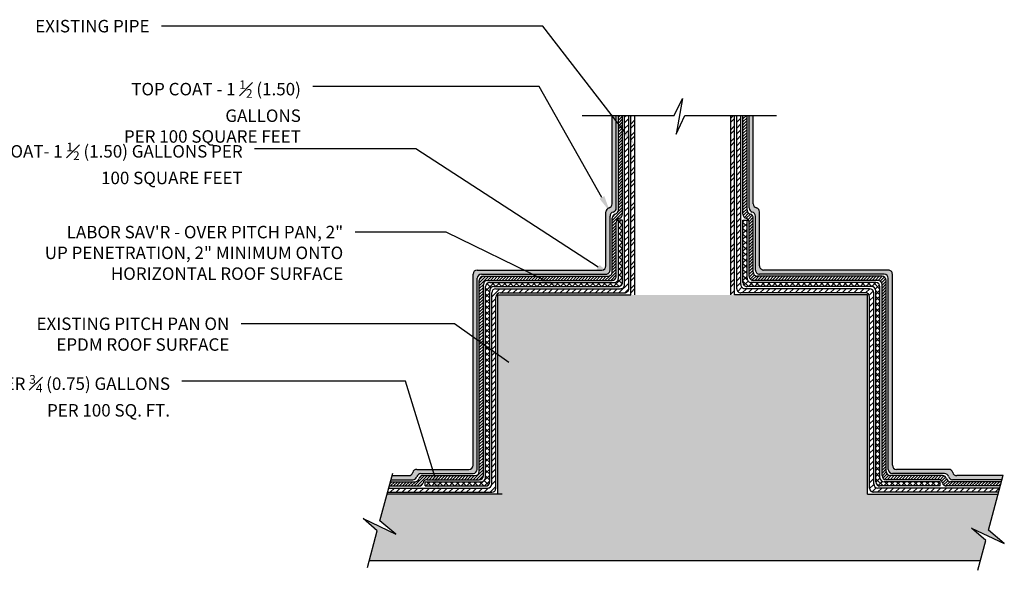
# Model space of a CAD drawing. Units: inches. Extents: x -15905.8 to -15854, y 16472.9 to 16519.6.
# Drawn here: x -15885.5 to -15855.9, y 16472.9 to 16489.5 of the extents above; entities that cross this region are included whole.
import ezdxf
from ezdxf import colors
from ezdxf.entities.mleader import LeaderData, LeaderLine
from ezdxf.math import Vec2, Vec3

# ---------------------------------------------------------------- set-up
doc = ezdxf.new("R2010")
doc.units = ezdxf.units.IN
doc.header["$MEASUREMENT"] = 0
for name, color, linetype in [('A-SECT-EXIST', 200, 'Continuous'), ('A-SECT-HATCH', 31, 'Continuous'), ('A-SECT-HATCH-2', 11, 'Continuous'), ('A-SECT-HEAVY', 7, 'Continuous'), ('A-SECT-LIGHT', 2, 'Continuous'), ('A-SECT-MEDIUM', 6, 'Continuous'), ('A-WALL-NOTE', 3, 'Continuous')]:
    doc.layers.add(name, color=color, linetype=linetype)
doc.styles.add('ARCHSTYL85', font='ARCHITXT.TTF', dxfattribs={"width": 0.85})
pattern_1 = [(45, (0, 0), (-0.1767766952966369, 0.1767766952966369), []), (45, (0, 0.125), (-0.1767766952966369, 0.1767766952966369), [])]
pattern_2 = [(45, (0, 0), (-0.0883883476483184, 0.0883883476483185), [])]
pattern_3 = [(45, (0, 0), (-0.0883883476483184, 0.0883883476483185), []), (135, (0, 0), (-0.0883883476483185, -0.0883883476483184), [])]
pattern_4 = [(45, (0, 0), (-0.0441941738241592, 0.0441941738241592), [])]

msp = doc.modelspace()

# ---------------------------------------------------------------- hatches: boundary and pattern name
at = {"layer": 'A-SECT-HATCH'}
h = msp.add_hatch(color=256, dxfattribs=at)
h.dxf.hatch_style = 1
edge = h.paths.add_edge_path()
edge.add_line((-15874.31537601518, 16475.73576834485), (-15874.34902891511, 16475.61076834484))
edge.add_line((-15874.34902891511, 16475.61076834484), (-15873.68949582077, 16475.61076834485))
edge.add_arc((-15873.68949582077, 16475.73576834485), 0.1250000000007787, 270, 345.5224878141422)
edge.add_arc((-15873.44743436164, 16475.67326834485), 0.1250000000006721, 90.00000000083378, 165.5224878141422, ccw=False)
edge.add_line((-15873.44743436164, 16475.79826834485), (-15871.87699582078, 16475.79826834485))
edge.add_arc((-15871.87699582078, 16475.92326834485), 0.1250000000001448, 270, 360)
edge.add_line((-15871.75199582078, 16475.92326834485), (-15871.75199582078, 16481.67326834485))
edge.add_arc((-15871.62699582078, 16481.67326834485), 0.125, 90, 180, ccw=False)
edge.add_line((-15871.62699582078, 16481.79826834485), (-15867.87699582077, 16481.79826834485))
edge.add_arc((-15867.87699582077, 16481.92326834485), 0.1249999999998605, 270, 360)
edge.add_line((-15867.75199582077, 16481.92326834485), (-15867.75199582078, 16483.54826834485))
edge.add_arc((-15867.62699582078, 16483.54826834485), 0.1250000000011935, 104.47751218666511, 180, ccw=False)
edge.add_arc((-15867.68949582078, 16483.79032980399), 0.125000000000576, 284.4775121866651, 359.9999999983326)
edge.add_line((-15867.56449582078, 16483.79032980398), (-15867.56449582079, 16486.577374447))
edge.add_line((-15867.56449582079, 16486.577374447), (-15867.68949582079, 16486.577374447))
edge.add_line((-15867.68949582079, 16486.577374447), (-15867.68949582078, 16483.91532980398))
edge.add_arc((-15867.81449582078, 16483.91532980398), 0.1250000000013405, -75.52248781172023, 0, ccw=False)
edge.add_arc((-15867.75199582077, 16483.67326834485), 0.1249999999983571, 104.4775121886965, 180)
edge.add_line((-15867.87699582077, 16483.67326834485), (-15867.87699582077, 16482.04826834484))
edge.add_arc((-15868.00199582078, 16482.04826834484), 0.1249999999999391, -90, 0, ccw=False)
edge.add_line((-15868.00199582078, 16481.92326834484), (-15871.75199582078, 16481.92326834485))
edge.add_arc((-15871.75199582078, 16481.79826834485), 0.1249999999999591, 90, 180)
edge.add_line((-15871.87699582078, 16481.79826834485), (-15871.87699582078, 16476.04826834485))
edge.add_arc((-15872.00199582078, 16476.04826834485), 0.1250000000001646, -90, 0, ccw=False)
edge.add_line((-15872.00199582078, 16475.92326834485), (-15873.57243436164, 16475.92326834485))
edge.add_arc((-15873.57243436164, 16475.79826834485), 0.1249999999990937, 89.99999999916623, 165.5224878121107)
edge.add_arc((-15873.81449582077, 16475.86076834486), 0.1250000000019232, 270, 345.52248781252763, ccw=False)
edge.add_line((-15873.81449582077, 16475.73576834485), (-15874.31537601518, 16475.73576834485))
h = msp.add_hatch(color=256, dxfattribs=at)
h.dxf.hatch_style = 1
h.paths.add_polyline_path([(-15859.37699582078, 16481.92326834485), (-15863.12699582078, 16481.92326834484, -0.4142135623733804), (-15863.25199582079, 16482.04826834484), (-15863.25199582079, 16483.67326834485, 0.3419987131091684), (-15863.34574582078, 16483.79429907441, -0.341998713110118), (-15863.43949582078, 16483.91532980398), (-15863.43949582077, 16486.577374447), (-15863.56449582077, 16486.577374447), (-15863.56449582078, 16483.79032980398, 0.3419987131077845), (-15863.47074582078, 16483.66929907442, -0.3419987131137742), (-15863.37699582078, 16483.54826834485), (-15863.37699582078, 16481.92326834485, 0.4142135623737486), (-15863.25199582079, 16481.79826834485), (-15859.50199582078, 16481.79826834485, -0.4142135623730951), (-15859.37699582078, 16481.67326834485), (-15859.37699582078, 16475.92326834485, 0.4142135623724166), (-15859.25199582078, 16475.79826834485), (-15857.68155727992, 16475.79826834485, -0.3419987131146629), (-15857.56052655035, 16475.70451834485, 0.3419987131183572), (-15857.43949582078, 16475.61076834485), (-15855.9517553472, 16475.61076834485), (-15855.91826169814, 16475.73576834485), (-15857.31449582078, 16475.73576834485, -0.3419987131143966), (-15857.43552655035, 16475.82951834485, 0.3419987131138302), (-15857.55655727992, 16475.92326834485), (-15859.12699582078, 16475.92326834485, -0.4142135623723238), (-15859.25199582078, 16476.04826834485), (-15859.25199582078, 16481.79826834485, 0.4142135623732865)])
h = msp.add_hatch(color=256, dxfattribs=at)
h.dxf.hatch_style = 1
h.paths.add_polyline_path([(-15860.00199582078, 16481.17326834484), (-15864.00199582078, 16481.17326834484), (-15867.00199582078, 16481.17326834484), (-15871.12699582078, 16481.17326834485), (-15871.12699582078, 16475.17326834485), (-15873.00199582078, 16475.17326834485), (-15874.00199582078, 16475.17326834485), (-15874.46609743592, 16475.17326834485), (-15874.67909590676, 16474.37834722973), (-15874.20334576384, 16473.97792748348), (-15875.18841761568, 16474.44571575839), (-15875.00199582078, 16474.28262963892), (-15874.7611901722, 16474.07196726011), (-15875.00199582078, 16473.17326834485), (-15856.60488150375, 16473.17326834485), (-15856.4410950871, 16473.78452757339), (-15856.86832253057, 16474.15827607168), (-15855.88325067873, 16473.69048779677), (-15856.00199582078, 16473.79043080331), (-15856.35900082166, 16474.09090754301), (-15856.06898311889, 16475.17326834485), (-15857.00199582078, 16475.17326834485), (-15858.00199582078, 16475.17326834485), (-15860.00199582078, 16475.17326834485)])
at = {"layer": 'A-SECT-HATCH-2'}
h = msp.add_hatch(dxfattribs=at)
h.set_pattern_fill('ANSI31', color=256)
h.set_pattern_definition(pattern_2)
edge = h.paths.add_edge_path()
edge.add_line((-15874.41633471498, 16475.36076834485), (-15874.44998761491, 16475.23576834485))
edge.add_line((-15874.44998761491, 16475.23576834485), (-15871.31449582078, 16475.23576834485))
edge.add_arc((-15871.31449582078, 16475.36076834485), 0.125, 270, 360)
edge.add_line((-15871.18949582078, 16475.36076834485), (-15871.18949582078, 16481.11076834484))
edge.add_arc((-15871.06449582078, 16481.11076834484), 0.1250000000000606, 90, 180, ccw=False)
edge.add_line((-15871.06449582078, 16481.23576834484), (-15867.31449582078, 16481.23576834485))
edge.add_arc((-15867.31449582078, 16481.36076834485), 0.1249999999998862, 270, 360)
edge.add_line((-15867.18949582078, 16481.36076834485), (-15867.18949582079, 16486.577374447))
edge.add_line((-15867.18949582079, 16486.577374447), (-15867.31449582079, 16486.577374447))
edge.add_line((-15867.31449582079, 16486.577374447), (-15867.31449582078, 16481.48576834485))
edge.add_arc((-15867.43949582078, 16481.48576834485), 0.1249999999997992, -90, 0, ccw=False)
edge.add_line((-15867.43949582078, 16481.36076834485), (-15871.18949582078, 16481.36076834485))
edge.add_arc((-15871.18949582078, 16481.23576834485), 0.125, 90, 180)
edge.add_line((-15871.31449582078, 16481.23576834485), (-15871.31449582078, 16475.48576834485))
edge.add_arc((-15871.43949582078, 16475.48576834485), 0.125, -90, 0, ccw=False)
edge.add_line((-15871.43949582078, 16475.36076834485), (-15874.41633471498, 16475.36076834485))
h = msp.add_hatch(dxfattribs=at)
h.set_pattern_fill('ANSI31', color=256, scale=0.5)
h.set_pattern_definition(pattern_4)
edge = h.paths.add_edge_path()
edge.add_line((-15874.36585536508, 16475.54826834485), (-15874.39950826501, 16475.42326834485))
edge.add_line((-15874.39950826501, 16475.42326834485), (-15873.50199582078, 16475.42326834485))
edge.add_arc((-15873.50199582078, 16475.54826834485), 0.1250000000007787, 270, 345.5224878141422)
edge.add_arc((-15873.25993436164, 16475.48576834485), 0.1250000000004852, 90, 165.5224878139338, ccw=False)
edge.add_line((-15873.25993436164, 16475.61076834485), (-15871.68949582078, 16475.61076834485))
edge.add_arc((-15871.68949582078, 16475.73576834485), 0.1250000000000198, 270, 360)
edge.add_line((-15871.56449582078, 16475.73576834485), (-15871.56449582078, 16481.48576834485))
edge.add_arc((-15871.43949582078, 16481.48576834485), 0.12500000000002, 90, 180, ccw=False)
edge.add_line((-15871.43949582078, 16481.61076834485), (-15867.68949582077, 16481.61076834485))
edge.add_arc((-15867.68949582077, 16481.73576834485), 0.1249999999996498, 270, 360)
edge.add_line((-15867.56449582077, 16481.73576834485), (-15867.56449582078, 16483.36076834485))
edge.add_arc((-15867.43949582078, 16483.36076834485), 0.1250000000000023, 104.47751218585779, 180, ccw=False)
edge.add_arc((-15867.50199582078, 16483.60282980399), 0.1250000000001585, 284.4775121858578, 360)
edge.add_line((-15867.37699582078, 16483.60282980399), (-15867.37699582079, 16486.577374447))
edge.add_line((-15867.37699582079, 16486.577374447), (-15867.50199582079, 16486.577374447))
edge.add_line((-15867.50199582079, 16486.577374447), (-15867.50199582078, 16483.72782980398))
edge.add_arc((-15867.62699582078, 16483.72782980398), 0.1250000000010434, -75.52248781252757, 0, ccw=False)
edge.add_arc((-15867.56449582078, 16483.48576834485), 0.1250000000004948, 104.4775121878892, 180)
edge.add_line((-15867.68949582078, 16483.48576834485), (-15867.68949582077, 16481.86076834485))
edge.add_arc((-15867.81449582077, 16481.86076834485), 0.1249999999997906, -90, 0, ccw=False)
edge.add_line((-15867.81449582077, 16481.73576834485), (-15871.56449582078, 16481.73576834485))
edge.add_arc((-15871.56449582078, 16481.61076834485), 0.1250000000000393, 90, 180)
edge.add_line((-15871.68949582077, 16481.61076834485), (-15871.68949582078, 16475.86076834485))
edge.add_arc((-15871.81449582078, 16475.86076834485), 0.1250000000000395, -90, 0, ccw=False)
edge.add_line((-15871.81449582078, 16475.73576834485), (-15873.38493436164, 16475.73576834485))
edge.add_arc((-15873.38493436164, 16475.61076834485), 0.1250000000007788, 90, 165.5224878141422)
edge.add_arc((-15873.62699582078, 16475.67326834485), 0.1250000000004853, 270.0000000008338, 345.52248781414215, ccw=False)
edge.add_line((-15873.62699582078, 16475.54826834485), (-15874.36585536508, 16475.54826834485))
h = msp.add_hatch(dxfattribs=at)
h.set_pattern_fill('STEEL', color=256, scale=2)
h.set_pattern_definition(pattern_1)
h.paths.add_polyline_path([(-15867.00199582078, 16486.577374447), (-15867.12699582078, 16486.577374447), (-15867.12699582078, 16481.17326834484), (-15867.00199582078, 16481.17326834484)])
h = msp.add_hatch(dxfattribs=at)
h.set_pattern_fill('STEEL', color=256, scale=2)
h.set_pattern_definition(pattern_1)
h.paths.add_polyline_path([(-15864.00199582078, 16486.577374447), (-15864.12699582078, 16486.577374447), (-15864.12699582078, 16481.17326834484), (-15864.00199582078, 16481.17326834484), (-15864.00199582078, 16483.17326834484)])
h = msp.add_hatch(dxfattribs=at)
h.set_pattern_fill('ANSI31', color=256)
h.set_pattern_definition(pattern_2)
h.paths.add_polyline_path([(-15859.81449582078, 16481.23576834485, 0.4142135623730951), (-15859.93949582078, 16481.36076834485), (-15863.68949582078, 16481.36076834485, -0.4142135623740359), (-15863.81449582078, 16481.48576834485), (-15863.81449582077, 16486.577374447), (-15863.93949582077, 16486.577374447), (-15863.93949582078, 16481.36076834485, 0.4142135623736283), (-15863.81449582078, 16481.23576834485), (-15860.06449582078, 16481.23576834484, -0.4142135623728108), (-15859.93949582078, 16481.11076834484), (-15859.93949582078, 16475.36076834485, 0.4142135623730951), (-15859.81449582078, 16475.23576834485), (-15856.05223629436, 16475.23576834485), (-15856.01874264531, 16475.36076834485), (-15859.68949582078, 16475.36076834485, -0.4142135623730951), (-15859.81449582078, 16475.48576834485)])
h = msp.add_hatch(dxfattribs=at)
h.set_pattern_fill('ANSI31', color=256, scale=0.5)
h.set_pattern_definition(pattern_4)
h.paths.add_polyline_path([(-15857.74405727992, 16475.73576834485), (-15859.31449582078, 16475.73576834485, -0.4142135623729097), (-15859.43949582078, 16475.86076834485), (-15859.43949582078, 16481.61076834485, 0.4142135623729108), (-15859.56449582078, 16481.73576834485), (-15863.31449582079, 16481.73576834485, -0.4142135623740765), (-15863.43949582079, 16481.86076834485), (-15863.43949582078, 16483.48576834485, 0.3419987131080653), (-15863.53324582078, 16483.60679907441, -0.3419987131142939), (-15863.62699582078, 16483.72782980398), (-15863.62699582077, 16486.577374447), (-15863.75199582077, 16486.577374447), (-15863.75199582078, 16483.60282980399, 0.3419987131205038), (-15863.65824582078, 16483.48179907442, -0.3419987131210442), (-15863.56449582078, 16483.36076834485), (-15863.56449582079, 16481.73576834485, 0.4142135623747363), (-15863.43949582079, 16481.61076834485), (-15859.68949582078, 16481.61076834485, -0.4142135623730015), (-15859.56449582078, 16481.48576834485), (-15859.56449582078, 16475.73576834485, 0.4142135623730025), (-15859.43949582078, 16475.61076834485), (-15857.86905727992, 16475.61076834485, -0.3419987131153097), (-15857.74802655035, 16475.51701834485, 0.3419987131183573), (-15857.62699582078, 16475.42326834485), (-15856.00199582078, 16475.42326834485), (-15855.96850217172, 16475.54826834485), (-15857.50199582078, 16475.54826834485, -0.3419987131153094), (-15857.62302655035, 16475.64201834485, 0.3419987131183571)])
h = msp.add_hatch(dxfattribs=at)
h.set_pattern_fill('ANSI37', color=256)
h.set_pattern_definition(pattern_3)
h.paths.add_polyline_path([(-15871.37699582078, 16481.29826834485, -0.4142135623730951), (-15871.25199582078, 16481.42326834485), (-15867.50199582077, 16481.42326834485, 0.4142135623750834), (-15867.37699582077, 16481.54826834485), (-15867.37699582078, 16483.42326834485), (-15867.50199582078, 16483.42326834485), (-15867.50199582077, 16481.67326834485, -0.4142135623752254), (-15867.62699582077, 16481.54826834485), (-15871.37699582078, 16481.54826834485, 0.4142135623730956), (-15871.50199582078, 16481.42326834485), (-15871.50199582078, 16475.67326834485, -0.4142135623730954), (-15871.62699582078, 16475.54826834485), (-15873.31449582078, 16475.54826834485), (-15873.31449582078, 16475.42326834485), (-15871.50199582078, 16475.42326834485, 0.4142135623730951), (-15871.37699582078, 16475.54826834485)])
h = msp.add_hatch(dxfattribs=at)
h.set_pattern_fill('ANSI37', color=256)
h.set_pattern_definition(pattern_3)
h.paths.add_polyline_path([(-15859.62699582078, 16481.42326834485, 0.4142135623730029), (-15859.75199582078, 16481.54826834485), (-15863.50199582079, 16481.54826834485, -0.4142135623746166), (-15863.62699582079, 16481.67326834485), (-15863.62699582078, 16483.42326834485), (-15863.75199582078, 16483.42326834485), (-15863.75199582079, 16481.54826834485, 0.4142135623745153), (-15863.62699582079, 16481.42326834485), (-15859.87699582078, 16481.42326834485, -0.4142135623730951), (-15859.75199582078, 16481.29826834485), (-15859.75199582078, 16475.54826834485, 0.4142135623730951), (-15859.62699582078, 16475.42326834485), (-15857.81449582078, 16475.42326834485), (-15857.81449582078, 16475.54826834485), (-15859.50199582078, 16475.54826834485, -0.4142135623730028), (-15859.62699582078, 16475.67326834485)])

# ---------------------------------------------------------------- linework, layer by layer
at = {"layer": 'A-SECT-EXIST'}
for p, q in [((-15871.00199582078, 16475.17326834485), (-15874.46609743592, 16475.17326834485)), ((-15860.00199582078, 16475.17326834485), (-15856.06898311889, 16475.17326834485))]:
    msp.add_line(p, q, dxfattribs=at)
for points in [[(-15865.58767739168, 16487.04826834485), (-15865.57581414362, 16487.04826834485)], [(-15871.12699582078, 16475.17326834485), (-15871.12699582078, 16481.17326834485), (-15867.12699582078, 16481.17326834485), (-15867.12699582078, 16486.577374447)], [(-15867.00199582078, 16481.17326834484), (-15867.00199582078, 16486.577374447)], [(-15864.12699582078, 16486.577374447), (-15864.12699582078, 16481.17326834484)], [(-15860.00199582078, 16475.17326834485), (-15860.00199582078, 16481.17326834485), (-15864.00199582078, 16481.17326834485), (-15864.00199582078, 16486.577374447)]]:
    msp.add_lwpolyline(points, dxfattribs=at)
at = {"layer": 'A-SECT-HEAVY'}
for p, q in [((-15867.68949582078, 16483.91532980398), (-15867.68949582079, 16486.577374447)), ((-15863.43949582078, 16483.91532980398), (-15863.43949582077, 16486.577374447)), ((-15867.87699582077, 16482.04826834484), (-15867.87699582077, 16483.67326834485)), ((-15863.25199582079, 16482.04826834484), (-15863.25199582079, 16483.67326834485)), ((-15871.87699582078, 16476.04826834485), (-15871.87699582078, 16481.79826834485)), ((-15871.75199582078, 16481.92326834485), (-15868.00199582078, 16481.92326834484)), ((-15859.37699582078, 16481.92326834485), (-15863.12699582078, 16481.92326834484)), ((-15859.25199582078, 16476.04826834485), (-15859.25199582078, 16481.79826834485)), ((-15873.57243436164, 16475.92326834485), (-15872.00199582078, 16475.92326834485)), ((-15857.55655727992, 16475.92326834485), (-15859.12699582078, 16475.92326834485)), ((-15874.31537601518, 16475.73576834485), (-15873.81449582077, 16475.73576834485)), ((-15855.91826169814, 16475.73576834485), (-15857.31449582078, 16475.73576834485))]:
    msp.add_line(p, q, dxfattribs=at)
msp.add_lwpolyline([(-15856.60488150375, 16473.17326834485), (-15875.00199582078, 16473.17326834485)], dxfattribs=at)
for centre, start, end in [((-15867.75199582077, 16483.67326834485), 104.4775121882968, 180), ((-15867.81449582078, 16483.91532980398), 284.4775121878687, 6.999999999999999e-15), ((-15863.31449582078, 16483.91532980398), 180, 255.5224878121107), ((-15863.37699582078, 16483.67326834485), 0, 75.52248781172034), ((-15868.00199582078, 16482.04826834484), 270, 6.999999999999999e-15), ((-15863.12699582078, 16482.04826834484), 180, 270.0000000000538), ((-15871.75199582078, 16481.79826834485), 90, 179.9999999999822), ((-15859.37699582078, 16481.79826834485), 1.77348e-11, 90.00000000005213), ((-15872.00199582078, 16476.04826834485), 270.0000000002084, 359.9999999999827), ((-15859.12699582078, 16476.04826834485), 180.0000000000173, 269.9999999997541), ((-15873.81449582077, 16475.86076834485), 270.0000000002084, 345.5224878139102), ((-15873.57243436164, 16475.79826834485), 90, 165.5224878125398), ((-15857.55655727992, 16475.79826834485), 14.47751218747238, 90), ((-15857.31449582078, 16475.86076834485), 194.4775121860662, 269.999999999863)]:
    msp.add_arc(centre, 0.125, start, end, dxfattribs=at)
at = {"layer": 'A-SECT-LIGHT'}
for points in [[(-15868.59111035768, 16486.577374447), (-15865.81918370549, 16486.577374447), (-15865.56874497742, 16487.08677769779), (-15865.76563839734, 16486.01419884073), (-15865.50199582078, 16486.577374447), (-15862.74327301708, 16486.577374447)], [(-15875.05626935308, 16472.9747902452), (-15874.76291953626, 16474.07196726011), (-15875.19014697973, 16474.44571575839), (-15874.20507512789, 16473.97792748348), (-15874.68082527082, 16474.37834722973), (-15874.29495335164, 16475.81162608509)], [(-15856.68190073568, 16472.88582865813), (-15856.4410950871, 16473.78452757339), (-15856.86832253057, 16474.15827607168), (-15855.88325067873, 16473.69048779677), (-15856.35900082166, 16474.09090754301), (-15855.91444313858, 16475.75001940317)]]:
    msp.add_lwpolyline(points, dxfattribs=at)
at = {"layer": 'A-SECT-MEDIUM'}
for p, q in [((-15867.56449582078, 16483.79032980398), (-15867.56449582079, 16486.577374447)), ((-15867.50199582078, 16483.72782980398), (-15867.50199582079, 16486.577374447)), ((-15867.37699582078, 16483.60282980399), (-15867.37699582079, 16486.577374447)), ((-15867.31449582078, 16481.48576834485), (-15867.31449582079, 16486.577374447)), ((-15867.18949582078, 16481.36076834485), (-15867.18949582079, 16486.577374447)), ((-15863.93949582078, 16481.36076834485), (-15863.93949582077, 16486.577374447)), ((-15863.81449582078, 16481.48576834485), (-15863.81449582077, 16486.577374447)), ((-15863.75199582078, 16483.60282980399), (-15863.75199582077, 16486.577374447)), ((-15863.62699582078, 16483.72782980398), (-15863.62699582077, 16486.577374447)), ((-15863.56449582077, 16483.79032980398), (-15863.56449582077, 16486.577374447)), ((-15867.75199582077, 16481.92326834485), (-15867.75199582078, 16483.54826834485)), ((-15867.68949582077, 16481.86076834485), (-15867.68949582078, 16483.48576834485)), ((-15863.43949582079, 16481.86076834485), (-15863.43949582078, 16483.48576834485)), ((-15863.37699582078, 16481.92326834485), (-15863.37699582078, 16483.54826834485)), ((-15867.56449582077, 16481.73576834485), (-15867.56449582078, 16483.36076834485)), ((-15867.50199582077, 16481.67326834485), (-15867.50199582078, 16483.42326834485)), ((-15867.37699582077, 16483.42326834485), (-15867.50199582077, 16483.42326834485)), ((-15867.37699582077, 16481.54826834485), (-15867.37699582078, 16483.42326834485)), ((-15863.75199582079, 16481.54826834485), (-15863.75199582078, 16483.42326834485)), ((-15863.75199582079, 16483.42326834485), (-15863.62699582079, 16483.42326834485)), ((-15863.62699582079, 16481.67326834485), (-15863.62699582078, 16483.42326834485)), ((-15863.56449582079, 16481.73576834485), (-15863.56449582078, 16483.36076834485)), ((-15871.75199582078, 16475.92326834485), (-15871.75199582078, 16481.67326834485)), ((-15871.62699582078, 16481.79826834485), (-15867.87699582077, 16481.79826834485)), ((-15871.56449582078, 16481.73576834485), (-15867.81449582077, 16481.73576834485)), ((-15859.56449582078, 16481.73576834485), (-15863.31449582079, 16481.73576834485)), ((-15859.50199582078, 16481.79826834485), (-15863.25199582079, 16481.79826834485)), ((-15859.37699582078, 16475.92326834485), (-15859.37699582078, 16481.67326834485)), ((-15871.68949582078, 16475.86076834485), (-15871.68949582077, 16481.61076834485)), ((-15871.56449582078, 16475.73576834485), (-15871.56449582078, 16481.48576834485)), ((-15871.50199582078, 16475.67326834485), (-15871.50199582078, 16481.42326834485)), ((-15871.43949582078, 16481.61076834485), (-15867.68949582077, 16481.61076834485)), ((-15871.37699582078, 16481.54826834485), (-15867.62699582077, 16481.54826834485)), ((-15871.25199582078, 16481.42326834485), (-15867.50199582077, 16481.42326834485)), ((-15859.87699582078, 16481.42326834485), (-15863.62699582079, 16481.42326834485)), ((-15859.75199582078, 16481.54826834485), (-15863.50199582079, 16481.54826834485)), ((-15859.68949582078, 16481.61076834485), (-15863.43949582079, 16481.61076834485)), ((-15859.62699582078, 16475.67326834485), (-15859.62699582078, 16481.42326834485)), ((-15859.56449582078, 16475.73576834485), (-15859.56449582078, 16481.48576834485)), ((-15859.43949582078, 16475.86076834485), (-15859.43949582078, 16481.61076834485)), ((-15871.37699582078, 16475.54826834485), (-15871.37699582078, 16481.29826834485)), ((-15871.31449582078, 16475.48576834485), (-15871.31449582078, 16481.23576834485)), ((-15871.18949582078, 16481.36076834485), (-15867.43949582078, 16481.36076834485)), ((-15871.18949582078, 16475.36076834485), (-15871.18949582078, 16481.11076834484)), ((-15871.06449582078, 16481.23576834484), (-15867.31449582078, 16481.23576834485)), ((-15860.06449582078, 16481.23576834484), (-15863.81449582078, 16481.23576834485)), ((-15859.93949582078, 16481.36076834485), (-15863.68949582078, 16481.36076834485)), ((-15859.93949582078, 16475.36076834485), (-15859.93949582078, 16481.11076834484)), ((-15859.81449582078, 16475.48576834485), (-15859.81449582078, 16481.23576834485)), ((-15859.75199582078, 16475.54826834485), (-15859.75199582078, 16481.29826834485)), ((-15873.44743436164, 16475.79826834485), (-15871.87699582078, 16475.79826834485)), ((-15857.68155727992, 16475.79826834485), (-15859.25199582078, 16475.79826834485)), ((-15874.36585536508, 16475.54826834485), (-15873.62699582078, 16475.54826834485)), ((-15874.34902891511, 16475.61076834485), (-15873.68949582077, 16475.61076834485)), ((-15873.38493436164, 16475.73576834485), (-15871.81449582078, 16475.73576834485)), ((-15873.31449582078, 16475.54826834485), (-15871.62699582078, 16475.54826834485)), ((-15873.31449582078, 16475.42326834485), (-15873.31449582078, 16475.54826834485)), ((-15873.25993436164, 16475.61076834485), (-15871.68949582078, 16475.61076834485)), ((-15857.81449582078, 16475.54826834485), (-15859.50199582078, 16475.54826834485)), ((-15857.86905727992, 16475.61076834485), (-15859.43949582078, 16475.61076834485)), ((-15857.74405727992, 16475.73576834485), (-15859.31449582078, 16475.73576834485)), ((-15857.81449582078, 16475.42326834485), (-15857.81449582078, 16475.54826834485)), ((-15855.96850217172, 16475.54826834485), (-15857.50199582078, 16475.54826834485)), ((-15855.9517553472, 16475.61076834485), (-15857.43949582078, 16475.61076834485)), ((-15874.44998761491, 16475.23576834485), (-15871.31449582078, 16475.23576834485)), ((-15874.41633471498, 16475.36076834485), (-15871.43949582078, 16475.36076834485)), ((-15874.39950826501, 16475.42326834485), (-15873.50199582078, 16475.42326834485)), ((-15873.31449582078, 16475.42326834485), (-15871.50199582078, 16475.42326834485)), ((-15856.05223629436, 16475.23576834485), (-15859.81449582078, 16475.23576834485)), ((-15856.01874264531, 16475.36076834485), (-15859.68949582078, 16475.36076834485)), ((-15857.81449582078, 16475.42326834485), (-15859.62699582078, 16475.42326834485)), ((-15856.00199582078, 16475.42326834485), (-15857.62699582078, 16475.42326834485))]:
    msp.add_line(p, q, dxfattribs=at)
for centre, start, end in [((-15867.68949582078, 16483.79032980398), 284.4775121870111, 6.999999999999999e-15), ((-15863.43949582078, 16483.79032980398), 180, 255.522487812918), ((-15867.62699582078, 16483.54826834485), 104.4775121865813, 180.0000000001191), ((-15867.56449582078, 16483.48576834485), 104.4775121865813, 180.0000000001787), ((-15867.62699582078, 16483.72782980398), 284.4775121870111, 6.999999999999999e-15), ((-15867.43949582078, 16483.36076834485), 104.4775121859254, 180.0000000002978), ((-15867.50199582078, 16483.60282980399), 284.4775121859253, 6.999999999999999e-15), ((-15863.62699582078, 16483.60282980399), 180, 255.5224878141422), ((-15863.68949582078, 16483.36076834485), 359.9999999997022, 75.5224878141422), ((-15863.50199582078, 16483.72782980398), 180, 255.522487812918), ((-15863.56449582078, 16483.48576834485), 359.9999999998213, 75.52248781333493), ((-15863.50199582078, 16483.54826834485), 359.999999999881, 75.52248781333493), ((-15871.62699582078, 16481.67326834485), 90, 180), ((-15871.56449582078, 16481.61076834485), 90, 179.9999999999645), ((-15867.87699582077, 16481.92326834485), 270, 1.111738e-10), ((-15867.81449582077, 16481.86076834485), 270, 1.667699e-10), ((-15867.68949582077, 16481.73576834485), 270, 2.779112e-10), ((-15867.62699582077, 16481.67326834485), 270, 2.779112e-10), ((-15863.50199582079, 16481.67326834485), 179.9999999997221, 270), ((-15863.43949582079, 16481.73576834485), 179.9999999997221, 270), ((-15863.31449582079, 16481.86076834485), 179.9999999998332, 270), ((-15863.25199582079, 16481.92326834485), 179.9999999998888, 270), ((-15859.56449582078, 16481.61076834485), 3.54695e-11, 90), ((-15859.50199582078, 16481.67326834485), 0, 90), ((-15871.43949582078, 16481.48576834485), 90, 179.9999999999823), ((-15871.37699582078, 16481.42326834485), 90, 179.9999999999823), ((-15871.25199582078, 16481.29826834485), 90, 180), ((-15867.50199582077, 16481.54826834485), 270, 2.605581e-10), ((-15867.43949582078, 16481.48576834485), 270, 1.797974e-10), ((-15863.68949582078, 16481.48576834485), 179.9999999998202, 270), ((-15863.62699582079, 16481.54826834485), 179.9999999997394, 270), ((-15859.87699582078, 16481.29826834485), 0, 90), ((-15859.75199582078, 16481.42326834485), 1.77093e-11, 90), ((-15859.68949582078, 16481.48576834485), 1.77093e-11, 90), ((-15871.18949582078, 16481.23576834485), 90, 180), ((-15871.06449582078, 16481.11076834484), 90, 180), ((-15867.31449582078, 16481.36076834485), 270, 1.560832e-10), ((-15863.81449582078, 16481.36076834485), 179.9999999998439, 269.9999999999462), ((-15860.06449582078, 16481.11076834484), 0, 89.99999999994789), ((-15859.93949582078, 16481.23576834485), 0, 90), ((-15873.44743436164, 16475.67326834485), 90, 165.5224878139101), ((-15871.87699582078, 16475.92326834485), 270.0000000002084, 6.999999999999999e-15), ((-15871.81449582078, 16475.86076834485), 270, 359.9999999999653), ((-15859.31449582078, 16475.86076834485), 180.0000000000347, 270), ((-15859.25199582078, 16475.92326834485), 180, 269.999999999877), ((-15857.68155727992, 16475.67326834485), 14.47751218606624, 90), ((-15873.68949582077, 16475.73576834485), 270, 345.5224878141577), ((-15873.62699582078, 16475.67326834485), 270, 345.5224878141577), ((-15873.38493436164, 16475.61076834485), 90.00000000083378, 165.5224878139101), ((-15873.50199582078, 16475.54826834485), 270, 345.5224878141577), ((-15873.25993436164, 16475.48576834485), 90, 165.5224878139101), ((-15871.68949582078, 16475.73576834485), 270, 359.9999999999827), ((-15871.62699582078, 16475.67326834485), 270, 359.9999999999827), ((-15871.50199582078, 16475.54826834485), 270, 6.999999999999999e-15), ((-15871.43949582078, 16475.48576834485), 270, 6.999999999999999e-15), ((-15859.68949582078, 16475.48576834485), 180, 270), ((-15859.62699582078, 16475.54826834485), 180, 270), ((-15859.50199582078, 16475.67326834485), 180.0000000000173, 270), ((-15859.43949582078, 16475.73576834485), 180.0000000000173, 270), ((-15857.86905727992, 16475.48576834485), 14.47751218606624, 90), ((-15857.62699582078, 16475.54826834485), 194.4775121858578, 270), ((-15857.74405727992, 16475.61076834485), 14.47751218606624, 89.99999999916623), ((-15857.50199582078, 16475.67326834485), 194.4775121858578, 270), ((-15857.43949582078, 16475.73576834485), 194.4775121858578, 270), ((-15871.31449582078, 16475.36076834485), 270, 6.999999999999999e-15), ((-15859.81449582078, 16475.36076834485), 180, 270)]:
    msp.add_arc(centre, 0.125, start, end, dxfattribs=at)

# ---------------------------------------------------------------- leaders
at = {"layer": 'A-WALL-NOTE'}
ml = msp.add_multileader_mtext('Standard', dxfattribs=at)
ml.set_content('EXISTING PIPE', color=256, style='ARCHSTYL85')
ml.set_leader_properties(color=256, linetype='ByLayer', lineweight=-1)
ml.build(insert=Vec2(0, 0))
ml.multileader.update_dxf_attribs({"dogleg_length": 4.88143377265078, "arrow_head_size": 0.5, "scale": 4})
ctx = ml.context
ctx.base_point, ctx.scale, ctx.char_height, ctx.arrow_head_size, ctx.landing_gap_size, ctx.plane_origin = Vec3(-15885.58303871652, 16489.26323620705), 4, 0.375, 0.5, 0.36, Vec3(-15866.87699582078, 16485.6802138009)
ctx.text_align_type = 2
notes = []
notes.append((ctx, [(0, (1, 1, 0), (-15869.77190998225, 16489.26323620705), (-1, 0), 11.48595632047545, [(0, [(-15867.00199582078, 16485.6802138009)], 0, [])])]))
ctx.mtext.insert, ctx.mtext.alignment, ctx.mtext.flow_direction = Vec3(-15881.61786630272, 16489.45073620705), 3, 5
ml = msp.add_multileader_mtext('Standard', dxfattribs=at)
ml.set_content('\\A1;TOP COAT - 1 {\\H0.7x;\\S1#2;} (1.50) GALLONS\\PPER 100 SQUARE FEET', color=256, style='ARCHSTYL85')
ml.set_leader_properties(color=256, linetype='ByLayer', lineweight=-1)
ml.build(insert=Vec2(0, 0))
ml.multileader.update_dxf_attribs({"dogleg_length": 3.518755127008262, "arrow_head_size": 0.5, "scale": 4})
ctx = ml.context
ctx.base_point, ctx.scale, ctx.char_height, ctx.arrow_head_size, ctx.landing_gap_size, ctx.plane_origin = Vec3(-15885.64216001853, 16487.44325194252), 4, 0.375, 0.5, 0.36, Vec3(-15867.37699582078, 16482.86832636732)
ctx.text_align_type = 2
notes.append((ctx, [(0, (1, 1, 0), (-15869.88190651754, 16487.44325194252), (-1, 0), 6.819132811335293, [(0, [(-15867.75199582077, 16483.67326834485)], 0, [])])]))
ctx.mtext.insert, ctx.mtext.alignment, ctx.mtext.flow_direction = Vec3(-15877.06103932887, 16487.63075194252), 3, 5
ml = msp.add_multileader_mtext('Standard', dxfattribs=at)
ml.set_content('\\A1;INTERMEDIATE COAT- 1 {\\H0.7x;\\S1#2;} (1.50) GALLONS PER \\P100 SQUARE FEET', color=256, style='ARCHSTYL85')
ml.set_leader_properties(color=256, linetype='ByLayer', lineweight=-1)
ml.build(insert=Vec2(0, 0))
ml.multileader.update_dxf_attribs({"dogleg_length": 2.160977508134237, "arrow_head_size": 0.5, "scale": 4})
ctx = ml.context
ctx.base_point, ctx.scale, ctx.char_height, ctx.arrow_head_size, ctx.landing_gap_size, ctx.plane_origin = Vec3(-15885.65583567557, 16485.5700768127), 4, 0.375, 0.5, 0.36, Vec3(-15870.9930185966, 16481.48647224065)
ctx.text_align_type = 2
notes.append((ctx, [(0, (1, 1, 0), (-15873.60229117388, 16485.5700768127), (-1, 0), 4.851260018929679, [(0, [(-15867.68949582077, 16481.73576834485)], 0, [])])]))
ctx.mtext.insert, ctx.mtext.width, ctx.mtext.alignment, ctx.mtext.flow_direction = Vec3(-15878.81355119281, 16485.7575768127), 6.753171927508446, 3, 5
ml = msp.add_multileader_mtext('Standard', dxfattribs=at)
ml.set_content('LABOR SAV\'R - OVER PITCH PAN, 2" \\PUP PENETRATION, 2" MINIMUM ONTO \\PHORIZONTAL ROOF SURFACE', color=256, style='ARCHSTYL85')
ml.set_leader_properties(color=256, linetype='ByLayer', lineweight=-1)
ml.build(insert=Vec2(0, 0))
ml.multileader.update_dxf_attribs({"dogleg_length": 1.65536221241382, "arrow_head_size": 0.5, "scale": 4})
ctx = ml.context
ctx.base_point, ctx.scale, ctx.char_height, ctx.arrow_head_size, ctx.landing_gap_size, ctx.plane_origin = Vec3(-15885.6870557476, 16483.05845599764), 4, 0.375, 0.5, 0.36, Vec3(-15871.25833449757, 16481.13480463313)
ctx.text_align_type = 2
notes.append((ctx, [(0, (1, 1, 0), (-15872.68674399866, 16483.05845599764), (-1, 0), 2.739794507560873, [(0, [(-15869.31622631776, 16481.42326834485)], 0, [])])]))
ctx.mtext.insert, ctx.mtext.alignment, ctx.mtext.flow_direction = Vec3(-15875.78653850622, 16483.25242151488), 3, 5
ml = msp.add_multileader_mtext('Standard', dxfattribs=at)
ml.set_content('EXISTING PITCH PAN ON\\PEPDM ROOF SURFACE', color=256, style='ARCHSTYL85')
ml.set_leader_properties(color=256, linetype='ByLayer', lineweight=-1)
ml.build(insert=Vec2(0, 0))
ml.multileader.update_dxf_attribs({"dogleg_length": 2.185055298697989, "arrow_head_size": 0.5, "scale": 4})
ctx = ml.context
ctx.base_point, ctx.scale, ctx.char_height, ctx.arrow_head_size, ctx.landing_gap_size, ctx.plane_origin = Vec3(-15885.69721505961, 16480.3058436822), 4, 0.375, 0.5, 0.36, Vec3(-15870.38981247974, 16481.56551597257)
ctx.text_align_type = 2
notes.append((ctx, [(0, (1, 1, 0), (-15872.43752680432, 16480.3058436822), (-1, 0), 6.417489979427044, [(0, [(-15870.38981247974, 16478.84494782834)], 0, [])])]))
ctx.mtext.insert, ctx.mtext.width, ctx.mtext.alignment, ctx.mtext.flow_direction = Vec3(-15879.21501678375, 16480.4933436822), 6.215003808840264, 3, 5
ml = msp.add_multileader_mtext('Standard', dxfattribs=at)
ml.set_content('\\A1;EPDM PRIMER {\\H0.7x;\\S3#4;} (0.75) GALLONS\\PPER 100 SQ. FT.', color=256, style='ARCHSTYL85')
ml.set_leader_properties(color=256, linetype='ByLayer', lineweight=-1)
ml.build(insert=Vec2(0, 0))
ml.multileader.update_dxf_attribs({"dogleg_length": 1.425890065514977, "arrow_head_size": 0.5, "scale": 4})
ctx = ml.context
ctx.base_point, ctx.scale, ctx.char_height, ctx.arrow_head_size, ctx.landing_gap_size, ctx.plane_origin = Vec3(-15885.67901929245, 16478.57648909681), 4, 0.375, 0.5, 0.36, Vec3(-15872.18949582078, 16478.89487106564)
ctx.text_align_type = 2
notes.append((ctx, [(0, (1, 1, 0), (-15873.9109511524, 16478.57648909681), (-1, 0), 6.728887105567992, [(0, [(-15872.88224171784, 16475.23576834485)], 0, [])])]))
ctx.mtext.insert, ctx.mtext.width, ctx.mtext.alignment, ctx.mtext.flow_direction = Vec3(-15880.99983825797, 16478.76398909681), 5.305092514612624, 3, 5
for ctx, leaders in notes:
    for number, flags, end, landing, length, lines in leaders:
        leader = LeaderData()
        leader.index, (leader.has_last_leader_line, leader.has_dogleg_vector, leader.attachment_direction) = number, flags
        leader.last_leader_point, leader.dogleg_vector, leader.dogleg_length = Vec3(end), Vec3(landing), length
        for number, points, colour, breaks in lines:
            line = LeaderLine()
            line.index, line.vertices, line.color, line.breaks = number, Vec3.list(points), colors.encode_raw_color(colour), breaks
            leader.lines.append(line)
        ctx.leaders.append(leader)

doc.saveas('drawing.dxf')
